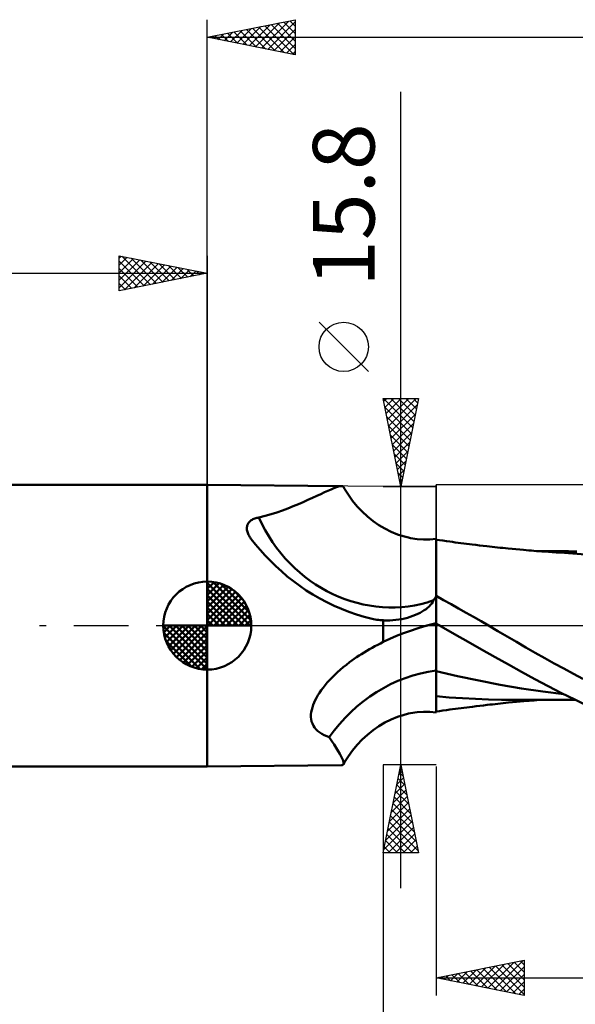
# Model space of a CAD drawing. Units: millimetres. Extents: x -88 to 85, y -66 to 66.
# Drawn here: x -11 to 21, y -22 to 34 of the extents above; entities that cross this region are included whole.
import ezdxf
from ezdxf.enums import TextEntityAlignment as Align

# ---------------------------------------------------------------- set-up
doc = ezdxf.new("R2010")
doc.units = ezdxf.units.MM
doc.header["$LTSCALE"] = 7.8
doc.linetypes.add('LONGDASH_DASH', pattern=[0.85, 0.4, -0.2, 0.05, -0.2])
for name, color, linetype in [('1', 4, 'CONTINUOUS'), ('2', 7, 'CONTINUOUS'), ('4', 2, 'LONGDASH_DASH'), ('CUT', 1, 'CONTINUOUS'), ('NOCUT', 7, 'CONTINUOUS'), ('SK1', 4, 'CONTINUOUS'), ('SK2', 7, 'CONTINUOUS'), ('SK4', 2, 'LONGDASH_DASH')]:
    doc.layers.add(name, color=color, linetype=linetype)
doc.styles.get("Standard").update_dxf_attribs({"font": 'Monospac821 BT'})

msp = doc.modelspace()

# ---------------------------------------------------------------- linework, layer by layer
at = {"layer": '1', "color": 4, "linetype": 'CONTINUOUS', "lineweight": 50}
for p, q in [((7.632, 7.924), (0, 8)), ((0, -8), (0, 8)), ((7.192, 7.8), (7.332, 7.853)), ((7.332, 7.853), (7.452, 7.892)), ((7.452, 7.892), (7.552, 7.916)), ((7.552, 7.916), (7.632, 7.924)), ((7.657, 7.922), (7.632, 7.924)), ((7.678, 7.918), (7.657, 7.922)), ((7.696, 7.912), (7.678, 7.918)), ((7.712, 7.903), (7.696, 7.912)), ((7.725, 7.891), (7.712, 7.903)), ((7.734, 7.878), (7.725, 7.891)), ((7.801, 7.761), (7.734, 7.878)), ((5.976, 7.252), (6.218, 7.363)), ((6.218, 7.363), (6.445, 7.469)), ((6.445, 7.469), (6.658, 7.567)), ((6.658, 7.567), (6.854, 7.656)), ((6.854, 7.656), (7.033, 7.734)), ((7.033, 7.734), (7.192, 7.8)), ((8.017, 7.416), (7.801, 7.761)), ((8.256, 7.085), (8.017, 7.416)), ((4.584, 6.655), (4.885, 6.775)), ((4.885, 6.775), (5.174, 6.895)), ((5.174, 6.895), (5.453, 7.016)), ((5.453, 7.016), (5.72, 7.135)), ((5.72, 7.135), (5.976, 7.252)), ((8.517, 6.769), (8.256, 7.085)), ((8.798, 6.471), (8.517, 6.769)), ((2.931, 6.137), (3.281, 6.225)), ((3.281, 6.225), (3.621, 6.322)), ((3.621, 6.322), (3.952, 6.428)), ((3.952, 6.428), (4.274, 6.539)), ((4.274, 6.539), (4.584, 6.655)), ((9.098, 6.193), (8.798, 6.471)), ((9.415, 5.939), (9.098, 6.193)), ((2.252, 5.584), (2.259, 5.631)), ((2.259, 5.631), (2.27, 5.676)), ((2.27, 5.676), (2.284, 5.72)), ((2.284, 5.72), (2.303, 5.762)), ((2.303, 5.762), (2.325, 5.803)), ((2.325, 5.803), (2.351, 5.842)), ((2.351, 5.842), (2.382, 5.879)), ((2.382, 5.879), (2.416, 5.915)), ((2.416, 5.915), (2.454, 5.948)), ((2.454, 5.948), (2.496, 5.98)), ((2.496, 5.98), (2.541, 6.009)), ((2.541, 6.009), (2.59, 6.035)), ((2.59, 6.035), (2.641, 6.059)), ((2.641, 6.059), (2.695, 6.08)), ((2.695, 6.08), (2.751, 6.098)), ((2.751, 6.098), (2.81, 6.114)), ((2.81, 6.114), (2.869, 6.127)), ((2.869, 6.127), (2.931, 6.137)), ((9.748, 5.708), (9.415, 5.939)), ((10.091, 5.504), (9.748, 5.708)), ((2.249, 5.535), (2.252, 5.584)), ((2.251, 5.485), (2.249, 5.535)), ((2.256, 5.432), (2.251, 5.485)), ((2.265, 5.379), (2.256, 5.432)), ((2.278, 5.323), (2.265, 5.379)), ((2.296, 5.267), (2.278, 5.323)), ((2.318, 5.209), (2.296, 5.267)), ((2.344, 5.151), (2.318, 5.209)), ((2.374, 5.091), (2.344, 5.151)), ((2.391, 5.06), (2.374, 5.091)), ((2.409, 5.029), (2.391, 5.06)), ((10.447, 5.327), (10.091, 5.504)), ((10.808, 5.179), (10.447, 5.327)), ((11.12, 5.077), (10.808, 5.179)), ((11.433, 4.996), (11.12, 5.077)), ((2.428, 4.998), (2.409, 5.029)), ((2.449, 4.967), (2.428, 4.998)), ((2.47, 4.935), (2.449, 4.967)), ((2.492, 4.903), (2.47, 4.935)), ((2.748, 4.6), (2.492, 4.903)), ((3.014, 4.294), (2.748, 4.6)), ((11.545, 4.972), (11.433, 4.996)), ((11.916, 4.915), (11.545, 4.972)), ((12.282, 4.887), (11.916, 4.915)), ((12.282, 4.887), (12.646, 4.891)), ((12.646, 4.891), (13, 4.924)), ((13, -4.924), (13, 4.924)), ((13.001, 4.878), (13, 4.878)), ((13.002, 4.877), (13.001, 4.878)), ((13.003, 4.877), (13.002, 4.877)), ((13.002, 4.622), (13.003, 4.7)), ((13.002, 4.622), (13.003, 4.7)), ((13.002, 4.531), (13.002, 4.622)), ((13.002, 4.531), (13.002, 4.622)), ((13.002, 4.426), (13.002, 4.531)), ((13.002, 4.426), (13.002, 4.531)), ((13.003, 4.877), (13.003, 4.877)), ((13.003, 4.877), (13.003, 4.877)), ((13.196, 4.85), (13.003, 4.877)), ((13.003, 4.877), (13.003, 4.877)), ((13.003, 4.87), (13.003, 4.877)), ((13.003, 4.87), (13.003, 4.877)), ((13.003, 4.849), (13.003, 4.87)), ((13.003, 4.849), (13.003, 4.87)), ((13.003, 4.813), (13.003, 4.849)), ((13.003, 4.813), (13.003, 4.849)), ((13.003, 4.763), (13.003, 4.813)), ((13.003, 4.764), (13.003, 4.813)), ((13.003, 4.7), (13.003, 4.764)), ((13.003, 4.7), (13.003, 4.763)), ((13.388, 4.823), (13.196, 4.85)), ((13.581, 4.796), (13.388, 4.823)), ((13.773, 4.769), (13.581, 4.796)), ((13.933, 4.748), (13.773, 4.769)), ((14.092, 4.727), (13.933, 4.748)), ((14.252, 4.706), (14.092, 4.727)), ((14.412, 4.685), (14.252, 4.706)), ((14.572, 4.664), (14.412, 4.685)), ((14.731, 4.644), (14.572, 4.664)), ((14.891, 4.624), (14.731, 4.644)), ((15.051, 4.605), (14.891, 4.624)), ((15.26, 4.579), (15.051, 4.605)), ((15.469, 4.554), (15.26, 4.579)), ((15.678, 4.53), (15.469, 4.554)), ((15.888, 4.506), (15.678, 4.53)), ((16.039, 4.489), (15.888, 4.506)), ((16.191, 4.472), (16.039, 4.489)), ((3.294, 3.986), (3.014, 4.294)), ((3.586, 3.681), (3.294, 3.986)), ((13.001, 3.877), (13.002, 4.033)), ((13.001, 3.875), (13.002, 4.031)), ((13.002, 4.307), (13.002, 4.426)), ((13.002, 4.308), (13.002, 4.426)), ((13.002, 4.177), (13.002, 4.308)), ((13.002, 4.176), (13.002, 4.307)), ((13.002, 4.033), (13.002, 4.177)), ((13.002, 4.031), (13.002, 4.176)), ((16.343, 4.455), (16.191, 4.472)), ((16.495, 4.439), (16.343, 4.455)), ((16.646, 4.423), (16.495, 4.439)), ((16.798, 4.407), (16.646, 4.423)), ((16.95, 4.391), (16.798, 4.407)), ((17.101, 4.376), (16.95, 4.391)), ((17.317, 4.354), (17.101, 4.376)), ((17.533, 4.333), (17.317, 4.354)), ((17.749, 4.313), (17.533, 4.333)), ((17.964, 4.294), (17.749, 4.313)), ((18.113, 4.281), (17.964, 4.294)), ((18.261, 4.269), (18.113, 4.281)), ((18.41, 4.257), (18.261, 4.269)), ((18.558, 4.245), (18.41, 4.257)), ((18.706, 4.233), (18.558, 4.245)), ((18.855, 4.222), (18.706, 4.233)), ((19.003, 4.211), (18.855, 4.222)), ((19.096, 4.219), (18.867, 4.219)), ((19.152, 4.201), (19.003, 4.211)), ((19.335, 4.219), (19.096, 4.219)), ((19.376, 4.185), (19.152, 4.201)), ((19.59, 4.218), (19.335, 4.219)), ((19.601, 4.171), (19.376, 4.185)), ((19.823, 4.218), (19.59, 4.218)), ((19.825, 4.157), (19.601, 4.171)), ((20.056, 4.217), (19.823, 4.218)), ((20.049, 4.144), (19.825, 4.157)), ((21.494, 4.041), (20.049, 4.144)), ((20.289, 4.217), (20.056, 4.217)), ((20.523, 4.217), (20.289, 4.217)), ((20.756, 4.216), (20.523, 4.217)), ((20.989, 4.216), (20.756, 4.216)), ((3.893, 3.379), (3.586, 3.681)), ((4.212, 3.084), (3.893, 3.379)), ((13.001, 3.708), (13.001, 3.877)), ((13.001, 3.706), (13.001, 3.875)), ((13.001, 3.527), (13.001, 3.708)), ((13.001, 3.526), (13.001, 3.706)), ((13.001, 3.335), (13.001, 3.527)), ((13.001, 3.333), (13.001, 3.526)), ((4.546, 2.796), (4.212, 3.084)), ((4.893, 2.519), (4.546, 2.796)), ((13.001, 3.131), (13.001, 3.335)), ((13.001, 3.13), (13.001, 3.333)), ((13.001, 2.917), (13.001, 3.131)), ((13.001, 2.915), (13.001, 3.13)), ((13.001, 2.693), (13.001, 2.917)), ((13.001, 2.691), (13.001, 2.915)), ((5.253, 2.253), (4.893, 2.519)), ((5.624, 2), (5.253, 2.253)), ((13, 2.459), (13.001, 2.693)), ((13, 2.457), (13.001, 2.691)), ((13, 2.215), (13, 2.459)), ((13, 2.214), (13, 2.457)), ((6.005, 1.761), (5.624, 2)), ((6.397, 1.536), (6.005, 1.761)), ((13, 1.963), (13, 2.215)), ((13, 1.963), (13, 2.214)), ((13, 1.703), (13, 1.963)), ((13, 1.703), (13, 1.963)), ((13.424, 1.453), (13, 1.691)), ((6.799, 1.325), (6.397, 1.536)), ((7.209, 1.13), (6.799, 1.325)), ((7.626, 0.95), (7.209, 1.13)), ((12.605, 1.094), (12.68, 1.172)), ((12.68, 1.172), (12.748, 1.255)), ((12.748, 1.255), (12.808, 1.343)), ((12.808, 1.343), (12.857, 1.437)), ((12.857, 1.437), (12.878, 1.47)), ((12.878, 1.47), (12.898, 1.504)), ((12.898, 1.504), (12.919, 1.537)), ((12.919, 1.537), (12.939, 1.571)), ((12.939, 1.571), (12.96, 1.604)), ((12.96, 1.604), (12.98, 1.638)), ((12.98, 1.638), (13, 1.672)), ((13.849, 1.214), (13.424, 1.453)), ((14.274, 0.974), (13.849, 1.214)), ((8.05, 0.785), (7.626, 0.95)), ((8.481, 0.635), (8.05, 0.785)), ((8.917, 0.501), (8.481, 0.635)), ((11.682, 0.548), (11.825, 0.604)), ((11.825, 0.604), (11.961, 0.665)), ((11.961, 0.665), (12.089, 0.729)), ((12.089, 0.729), (12.21, 0.797)), ((12.21, 0.797), (12.322, 0.868)), ((12.322, 0.868), (12.426, 0.942)), ((12.426, 0.942), (12.52, 1.017)), ((12.52, 1.017), (12.605, 1.094)), ((14.7, 0.732), (14.274, 0.974)), ((15.125, 0.489), (14.7, 0.732)), ((9.358, 0.381), (8.917, 0.501)), ((9.449, 0.364), (9.358, 0.381)), ((9.54, 0.348), (9.449, 0.364)), ((9.632, 0.335), (9.54, 0.348)), ((9.723, 0.323), (9.632, 0.335)), ((9.815, 0.314), (9.723, 0.323)), ((9.908, 0.306), (9.815, 0.314)), ((10, 0.3), (9.908, 0.306)), ((10.062, 0.298), (10, 0.3)), ((10, -0.93), (10, 0.3)), ((10.125, 0.296), (10.062, 0.298)), ((10.187, 0.295), (10.125, 0.296)), ((10.25, 0.295), (10.187, 0.295)), ((10.25, 0.295), (10.312, 0.296)), ((10.312, 0.296), (10.375, 0.298)), ((10.375, 0.298), (10.545, 0.307)), ((10.545, 0.307), (10.714, 0.322)), ((10.714, 0.322), (10.883, 0.344)), ((10.883, 0.344), (11.051, 0.373)), ((11.051, 0.373), (11.216, 0.408)), ((11.216, 0.408), (11.377, 0.449)), ((11.377, 0.449), (11.533, 0.496)), ((11.533, 0.496), (11.682, 0.548)), ((12.446, -0.006), (12.469, 0)), ((12.469, 0), (12.545, 0.02)), ((12.545, 0.02), (12.62, 0.04)), ((12.62, 0.04), (12.696, 0.06)), ((12.696, 0.06), (12.772, 0.079)), ((12.772, 0.079), (12.848, 0.097)), ((12.848, 0.097), (12.924, 0.115)), ((12.924, 0.115), (13, 0.133)), ((13, 0.114), (13, 0.118)), ((13, 0.114), (13, 0.118)), ((13.03, 0.101), (13, 0.118)), ((13, 0.11), (13, 0.114)), ((13, 0.11), (13, 0.114)), ((13.001, 0.106), (13, 0.11)), ((13.001, 0.106), (13, 0.11)), ((13.001, 0.09), (13, 0.09)), ((13, 0.09), (13, 0.09)), ((13, 0.09), (13, 0.09)), ((13, 0.09), (13, 0.09)), ((13, 0.09), (13, 0.09)), ((13, 0.09), (13, 0.09)), ((13, 0.09), (13, 0.09)), ((13, 0.09), (13, 0.09)), ((13, 0.09), (13, 0.09)), ((13, 0.09), (13, 0.09)), ((13, 0.09), (13, 0.09)), ((13, 0.09), (13, 0.09)), ((13, 0.09), (13, 0.09)), ((13, 0.09), (13, 0.09)), ((13, 0.09), (13, 0.09)), ((13, 0.09), (13, 0.09)), ((13.001, 0.101), (13.001, 0.106)), ((13.001, 0.101), (13.001, 0.106)), ((13.001, 0.097), (13.001, 0.101)), ((13.001, 0.097), (13.001, 0.101)), ((13.001, 0.093), (13.001, 0.097)), ((13.001, 0.093), (13.001, 0.097)), ((13.002, 0.089), (13.001, 0.093)), ((13.002, 0.089), (13.001, 0.093)), ((13.001, 0.09), (13.001, 0.09)), ((13.001, 0.09), (13.001, 0.09)), ((13.001, 0.09), (13.001, 0.09)), ((13.001, 0.089), (13.001, 0.09)), ((13.001, 0.09), (13.001, 0.09)), ((13.001, 0.089), (13.001, 0.089)), ((13.001, 0.089), (13.001, 0.089)), ((13.001, 0.089), (13.001, 0.089)), ((13.001, 0.089), (13.001, 0.089)), ((13.001, 0.089), (13.001, 0.089)), ((13.001, 0.089), (13.001, 0.089)), ((13.001, 0.089), (13.001, 0.089)), ((13.001, 0.089), (13.001, 0.089)), ((13.001, 0.089), (13.001, 0.089)), ((13.002, 0.089), (13.001, 0.089)), ((13.001, 0.089), (13.001, 0.089)), ((13.001, 0.089), (13.001, 0.089)), ((13.001, 0.089), (13.001, 0.089)), ((13.001, 0.089), (13.001, 0.089)), ((13.001, 0.089), (13.001, 0.089)), ((13.001, 0.089), (13.001, 0.089)), ((13.001, 0.089), (13.001, 0.089)), ((13.001, 0.089), (13.001, 0.089)), ((13.001, 0.089), (13.001, 0.089)), ((13.001, 0.089), (13.001, 0.089)), ((13.001, 0.089), (13.001, 0.089)), ((13.001, 0.089), (13.001, 0.089)), ((13.002, 0.085), (13.002, 0.089)), ((13.002, 0.085), (13.002, 0.089)), ((13.002, 0.089), (13.002, 0.089)), ((13.002, 0.089), (13.002, 0.089)), ((13.002, 0.089), (13.002, 0.089)), ((13.002, 0.089), (13.002, 0.089)), ((13.049, 0.067), (13.002, 0.089)), ((13.002, 0.089), (13.002, 0.089)), ((13.002, 0.089), (13.002, 0.089)), ((13.002, 0.078), (13.002, 0.085)), ((13.002, 0.078), (13.002, 0.085)), ((13.002, 0.069), (13.002, 0.078)), ((13.002, 0.069), (13.002, 0.078)), ((13.002, 0.056), (13.002, 0.069)), ((13.002, 0.056), (13.002, 0.069)), ((13.002, 0.04), (13.002, 0.056)), ((13.002, 0.04), (13.002, 0.056)), ((13.003, 0.022), (13.002, 0.04)), ((13.003, 0.022), (13.002, 0.04)), ((13.003, 0), (13.003, 0.022)), ((13.003, 0), (13.003, 0.022)), ((13.003, -0.052), (13.003, 0)), ((13.003, -0.052), (13.003, 0)), ((13.059, 0.085), (13.03, 0.101)), ((13.097, 0.044), (13.049, 0.067)), ((13.089, 0.068), (13.059, 0.085)), ((13.118, 0.051), (13.089, 0.068)), ((13.144, 0.022), (13.097, 0.044)), ((13.148, 0.034), (13.118, 0.051)), ((13.192, -0.001), (13.144, 0.022)), ((13.177, 0.017), (13.148, 0.034)), ((13.207, 0), (13.177, 0.017)), ((13.22, -0.008), (13.207, 0)), ((15.551, 0.245), (15.125, 0.489)), ((15.975, 0), (15.551, 0.245)), ((16.51, -0.311), (15.975, 0)), ((10.759, -0.586), (11.145, -0.432)), ((11.145, -0.432), (11.536, -0.289)), ((11.536, -0.289), (11.932, -0.158)), ((11.932, -0.158), (12.332, -0.038)), ((12.332, -0.038), (12.355, -0.032)), ((12.332, -0.038), (12.333, -0.038)), ((12.333, -0.038), (12.334, -0.037)), ((12.334, -0.037), (12.335, -0.037)), ((12.335, -0.037), (12.336, -0.037)), ((12.336, -0.037), (12.338, -0.037)), ((12.338, -0.037), (12.339, -0.036)), ((12.339, -0.036), (12.34, -0.036)), ((12.34, -0.036), (12.341, -0.036)), ((12.341, -0.036), (12.342, -0.035)), ((12.342, -0.035), (12.344, -0.035)), ((12.344, -0.035), (12.345, -0.035)), ((12.345, -0.035), (12.346, -0.034)), ((12.346, -0.034), (12.347, -0.034)), ((12.347, -0.034), (12.348, -0.034)), ((12.348, -0.034), (12.349, -0.033)), ((12.349, -0.033), (12.351, -0.033)), ((12.351, -0.033), (12.352, -0.033)), ((12.352, -0.033), (12.353, -0.032)), ((12.353, -0.032), (12.354, -0.032)), ((12.354, -0.032), (12.355, -0.032)), ((12.355, -0.032), (12.378, -0.025)), ((12.378, -0.025), (12.401, -0.019)), ((12.401, -0.019), (12.423, -0.013)), ((12.423, -0.013), (12.446, -0.006)), ((13.003, -0.115), (13.003, -0.052)), ((13.003, -0.115), (13.003, -0.052)), ((13.003, -0.189), (13.003, -0.115)), ((13.003, -0.189), (13.003, -0.115)), ((13.004, -0.275), (13.003, -0.189)), ((13.004, -0.274), (13.003, -0.189)), ((13.004, -0.37), (13.004, -0.274)), ((13.004, -0.371), (13.004, -0.275)), ((13.004, -0.476), (13.004, -0.37)), ((13.004, -0.477), (13.004, -0.371)), ((13.004, -0.592), (13.004, -0.476)), ((13.004, -0.594), (13.004, -0.477)), ((13.24, -0.023), (13.192, -0.001)), ((13.234, -0.015), (13.22, -0.008)), ((13.261, -0.031), (13.234, -0.015)), ((13.287, -0.046), (13.24, -0.023)), ((13.274, -0.038), (13.261, -0.031)), ((13.288, -0.046), (13.274, -0.038)), ((14.054, -0.483), (13.288, -0.046)), ((14.821, -0.92), (14.054, -0.483)), ((17.039, -0.62), (16.51, -0.311)), ((9.527, -1.173), (9.683, -1.09)), ((9.683, -1.09), (9.841, -1.009)), ((9.841, -1.009), (10, -0.93)), ((10, -0.93), (10.377, -0.752)), ((10.377, -0.752), (10.759, -0.586)), ((13.004, -0.717), (13.004, -0.592)), ((13.004, -0.719), (13.004, -0.594)), ((13.005, -0.852), (13.004, -0.717)), ((13.005, -0.854), (13.004, -0.719)), ((13.005, -0.996), (13.005, -0.852)), ((13.005, -0.997), (13.005, -0.854)), ((13.005, -1.148), (13.005, -0.996)), ((13.005, -1.149), (13.005, -0.997)), ((15.588, -1.356), (14.821, -0.92)), ((17.564, -0.928), (17.039, -0.62)), ((18.096, -1.236), (17.564, -0.928)), ((8.623, -1.705), (8.766, -1.613)), ((8.766, -1.613), (8.912, -1.524)), ((8.912, -1.524), (9.064, -1.433)), ((9.064, -1.433), (9.217, -1.345)), ((9.217, -1.345), (9.371, -1.258)), ((9.371, -1.258), (9.527, -1.173)), ((13.005, -1.307), (13.005, -1.148)), ((13.005, -1.308), (13.005, -1.149)), ((13.005, -1.473), (13.005, -1.307)), ((13.005, -1.475), (13.005, -1.308)), ((13.005, -1.646), (13.005, -1.473)), ((13.005, -1.648), (13.005, -1.475)), ((13.005, -1.825), (13.005, -1.646)), ((13.005, -1.826), (13.005, -1.648)), ((16.351, -1.789), (15.588, -1.356)), ((18.633, -1.543), (18.096, -1.236)), ((19.173, -1.846), (18.633, -1.543)), ((7.726, -2.363), (7.9, -2.222)), ((7.9, -2.222), (8.081, -2.083)), ((8.081, -2.083), (8.212, -1.987)), ((8.212, -1.987), (8.346, -1.891)), ((8.346, -1.891), (8.483, -1.797)), ((8.483, -1.797), (8.623, -1.705)), ((13.005, -2.009), (13.005, -1.825)), ((13.005, -2.01), (13.005, -1.826)), ((13.005, -2.198), (13.005, -2.009)), ((13.005, -2.198), (13.005, -2.01)), ((13.005, -2.391), (13.005, -2.198)), ((13.005, -2.391), (13.005, -2.198)), ((17.104, -2.215), (16.351, -1.789)), ((17.851, -2.633), (17.104, -2.215)), ((19.714, -2.147), (19.173, -1.846)), ((20.257, -2.444), (19.714, -2.147)), ((7.241, -2.796), (7.396, -2.65)), ((7.396, -2.65), (7.557, -2.506)), ((7.557, -2.506), (7.726, -2.363)), ((13.001, -2.586), (13, -2.586)), ((13.003, -2.587), (13.001, -2.586)), ((13.004, -2.587), (13.003, -2.587)), ((13.005, -2.587), (13.004, -2.587)), ((13.005, -2.587), (13.005, -2.391)), ((13.005, -2.587), (13.005, -2.391)), ((14.215, -2.863), (13.005, -2.587)), ((13.005, -2.763), (13.005, -2.587)), ((13.005, -2.763), (13.005, -2.587)), ((13.005, -2.931), (13.005, -2.763)), ((13.005, -2.931), (13.005, -2.763)), ((18.608, -3.044), (17.851, -2.633)), ((20.8, -2.737), (20.257, -2.444)), ((21.343, -3.026), (20.8, -2.737)), ((6.697, -3.384), (6.82, -3.238)), ((6.82, -3.238), (6.952, -3.091)), ((6.952, -3.091), (7.093, -2.944)), ((7.093, -2.944), (7.241, -2.796)), ((13.005, -3.09), (13.005, -2.931)), ((13.005, -3.09), (13.005, -2.931)), ((13.005, -3.241), (13.005, -3.09)), ((13.005, -3.241), (13.005, -3.09)), ((13.005, -3.382), (13.005, -3.241)), ((13.005, -3.382), (13.005, -3.241)), ((15.425, -3.119), (14.215, -2.863)), ((16.635, -3.354), (15.425, -3.119)), ((17.844, -3.566), (16.635, -3.354)), ((19.366, -3.443), (18.608, -3.044)), ((6.288, -3.954), (6.378, -3.814)), ((6.378, -3.814), (6.475, -3.672)), ((6.475, -3.672), (6.582, -3.528)), ((6.582, -3.528), (6.697, -3.384)), ((13.005, -3.513), (13.005, -3.382)), ((13.005, -3.513), (13.005, -3.382)), ((13.005, -3.635), (13.005, -3.513)), ((13.005, -3.635), (13.005, -3.513)), ((13.005, -3.845), (13.005, -3.635)), ((13.005, -3.933), (13.005, -3.845)), ((13.005, -3.933), (13.005, -3.845)), ((19.054, -3.748), (17.844, -3.566)), ((20.264, -3.899), (19.054, -3.748)), ((20.125, -3.829), (19.366, -3.443)), ((20.885, -4.204), (20.125, -3.829)), ((6.016, -4.507), (6.072, -4.368)), ((6.072, -4.368), (6.136, -4.23)), ((6.136, -4.23), (6.208, -4.093)), ((6.208, -4.093), (6.288, -3.954)), ((13.001, -4.01), (13, -4.01)), ((13.002, -4.01), (13.001, -4.01)), ((13.002, -4.01), (13.002, -4.01)), ((13.003, -4.01), (13.002, -4.01)), ((13.004, -4.01), (13.003, -4.01)), ((13.005, -4.01), (13.004, -4.01)), ((13.004, -4.414), (13.005, -4.293)), ((13.004, -4.414), (13.005, -4.293)), ((13.004, -4.521), (13.004, -4.414)), ((13.004, -4.521), (13.004, -4.414)), ((13.005, -4.01), (13.005, -3.933)), ((13.748, -4.073), (13.005, -4.01)), ((13.005, -4.158), (13.005, -4.01)), ((13.005, -4.158), (13.005, -4.01)), ((13.005, -4.293), (13.005, -4.158)), ((13.005, -4.293), (13.005, -4.158)), ((14.494, -4.125), (13.748, -4.073)), ((15.237, -4.165), (14.494, -4.125)), ((15.977, -4.195), (15.237, -4.165)), ((16.717, -4.214), (15.977, -4.195)), ((16.053, -4.487), (16.205, -4.47)), ((16.205, -4.47), (16.357, -4.454)), ((16.357, -4.454), (16.509, -4.437)), ((16.509, -4.437), (16.661, -4.421)), ((16.661, -4.421), (16.813, -4.405)), ((17.454, -4.221), (16.717, -4.214)), ((16.813, -4.405), (16.964, -4.39)), ((16.964, -4.39), (17.118, -4.374)), ((17.118, -4.374), (17.34, -4.352)), ((17.34, -4.352), (17.558, -4.331)), ((17.454, -4.22), (17.68, -4.22)), ((17.558, -4.331), (17.776, -4.311)), ((17.68, -4.22), (17.907, -4.22)), ((17.776, -4.311), (17.985, -4.292)), ((17.907, -4.22), (18.133, -4.22)), ((17.985, -4.292), (18.134, -4.279)), ((18.133, -4.22), (18.359, -4.22)), ((18.134, -4.279), (18.282, -4.267)), ((18.282, -4.267), (18.431, -4.255)), ((18.359, -4.22), (18.586, -4.22)), ((18.431, -4.255), (18.58, -4.243)), ((18.58, -4.243), (18.728, -4.232)), ((18.586, -4.22), (18.812, -4.22)), ((18.728, -4.232), (18.877, -4.22)), ((18.812, -4.22), (19.038, -4.219)), ((19.038, -4.219), (19.266, -4.219)), ((19.266, -4.219), (19.527, -4.218)), ((19.527, -4.218), (19.757, -4.218)), ((19.757, -4.218), (19.987, -4.218)), ((19.987, -4.218), (20.218, -4.217)), ((20.218, -4.217), (20.448, -4.217)), ((20.448, -4.217), (20.678, -4.216)), ((20.678, -4.216), (20.908, -4.216)), ((21.647, -4.568), (20.885, -4.204)), ((5.892, -5.056), (5.906, -4.92)), ((5.906, -4.92), (5.932, -4.783)), ((5.932, -4.783), (5.969, -4.645)), ((5.969, -4.645), (6.016, -4.507)), ((11.12, -5.077), (11.433, -4.996)), ((11.433, -4.996), (11.545, -4.972)), ((11.545, -4.972), (11.916, -4.915)), ((11.916, -4.915), (12.282, -4.887)), ((12.646, -4.891), (12.282, -4.887)), ((13, -4.924), (12.646, -4.891)), ((13, -4.878), (13.001, -4.878)), ((13.001, -4.878), (13.002, -4.877)), ((13.002, -4.877), (13.003, -4.877)), ((13.003, -4.877), (13.197, -4.849)), ((13.003, -4.877), (13.004, -4.87)), ((13.003, -4.877), (13.004, -4.87)), ((13.003, -4.877), (13.003, -4.877)), ((13.003, -4.877), (13.003, -4.877)), ((13.003, -4.877), (13.003, -4.877)), ((13.004, -4.615), (13.004, -4.521)), ((13.004, -4.615), (13.004, -4.521)), ((13.004, -4.695), (13.004, -4.615)), ((13.004, -4.695), (13.004, -4.615)), ((13.004, -4.76), (13.004, -4.695)), ((13.004, -4.76), (13.004, -4.695)), ((13.004, -4.811), (13.004, -4.76)), ((13.004, -4.811), (13.004, -4.76)), ((13.004, -4.848), (13.004, -4.811)), ((13.004, -4.848), (13.004, -4.811)), ((13.004, -4.87), (13.004, -4.848)), ((13.004, -4.87), (13.004, -4.848)), ((13.197, -4.849), (13.391, -4.822)), ((13.391, -4.822), (13.585, -4.795)), ((13.585, -4.795), (13.779, -4.769)), ((13.779, -4.769), (13.939, -4.747)), ((13.939, -4.747), (14.099, -4.726)), ((14.099, -4.726), (14.259, -4.705)), ((14.259, -4.705), (14.419, -4.684)), ((14.419, -4.684), (14.579, -4.663)), ((14.579, -4.663), (14.739, -4.643)), ((14.739, -4.643), (14.899, -4.623)), ((14.899, -4.623), (15.059, -4.604)), ((15.059, -4.604), (15.272, -4.578)), ((15.272, -4.578), (15.483, -4.553)), ((15.483, -4.553), (15.694, -4.528)), ((15.694, -4.528), (15.901, -4.504)), ((15.901, -4.504), (16.053, -4.487)), ((5.891, -5.189), (5.892, -5.056)), ((5.903, -5.319), (5.891, -5.189)), ((5.929, -5.445), (5.903, -5.319)), ((5.971, -5.566), (5.929, -5.445)), ((6.026, -5.682), (5.971, -5.566)), ((9.748, -5.708), (10.091, -5.504)), ((10.091, -5.504), (10.447, -5.327)), ((10.447, -5.327), (10.808, -5.179)), ((10.808, -5.179), (11.12, -5.077)), ((6.097, -5.79), (6.026, -5.682)), ((6.181, -5.892), (6.097, -5.79)), ((6.279, -5.986), (6.181, -5.892)), ((6.39, -6.073), (6.279, -5.986)), ((6.512, -6.15), (6.39, -6.073)), ((9.098, -6.193), (9.415, -5.939)), ((9.415, -5.939), (9.748, -5.708)), ((6.643, -6.22), (6.512, -6.15)), ((6.783, -6.283), (6.643, -6.22)), ((6.932, -6.338), (6.783, -6.283)), ((7.075, -6.553), (6.932, -6.338)), ((7.207, -6.756), (7.075, -6.553)), ((8.517, -6.769), (8.798, -6.471)), ((8.798, -6.471), (9.098, -6.193)), ((7.326, -6.947), (7.207, -6.756)), ((7.432, -7.123), (7.326, -6.947)), ((7.525, -7.283), (7.432, -7.123)), ((8.017, -7.416), (8.256, -7.085)), ((8.256, -7.085), (8.517, -6.769)), ((7.603, -7.427), (7.525, -7.283)), ((7.666, -7.554), (7.603, -7.427)), ((7.712, -7.664), (7.666, -7.554)), ((7.739, -7.754), (7.712, -7.664)), ((7.734, -7.878), (7.801, -7.761)), ((7.734, -7.878), (7.747, -7.826)), ((7.747, -7.826), (7.739, -7.754)), ((7.801, -7.761), (8.017, -7.416)), ((0, -8), (7.632, -7.924)), ((7.632, -7.924), (7.657, -7.922)), ((7.657, -7.922), (7.678, -7.918)), ((7.678, -7.918), (7.696, -7.912)), ((7.696, -7.912), (7.712, -7.903)), ((7.712, -7.903), (7.725, -7.891)), ((7.725, -7.891), (7.734, -7.878))]:
    msp.add_line(p, q, dxfattribs=at)
for centre, major_axis, ratio, start_param, end_param in [((9.952, 9.157), (-3.916, 7.274), 0.924619, 1.489711, 2.996843), ((14.329, -11.514), (5.698, 10.584), 0.924619, 0.644934, 0.702501), ((13.469, -11.051), (4.127, 7.666), 0.924618, 0.584529, 1.449763)]:
    msp.add_ellipse(centre, major_axis=major_axis, ratio=ratio, start_param=start_param, end_param=end_param, dxfattribs=at)
at = {"layer": '2', "color": 7, "linetype": 'CONTINUOUS', "lineweight": 25}
for p, q in [((0, 8), (0, 34.4)), ((0, 33.4), (5, 34.4)), ((2.377, 32.925), (3.566, 34.113)), ((2.731, 32.854), (4.097, 34.219)), ((3.085, 32.783), (4.627, 34.325)), ((3.438, 32.712), (5, 34.274)), ((3.633, 34.127), (5, 32.76)), ((3.986, 34.197), (5, 33.184)), ((4.34, 34.268), (5, 33.608)), ((4.694, 34.339), (5, 34.032)), ((5, 34.4), (5, 32.4)), ((0.61, 33.278), (0.915, 33.583)), ((0.804, 33.561), (1.207, 33.159)), ((0.963, 33.207), (1.445, 33.689)), ((1.158, 33.632), (1.737, 33.053)), ((1.317, 33.137), (1.975, 33.795)), ((1.512, 33.702), (2.267, 32.947)), ((1.67, 33.066), (2.506, 33.901)), ((1.865, 33.773), (2.798, 32.84)), ((2.024, 32.995), (3.036, 34.007)), ((2.219, 33.844), (3.328, 32.734)), ((2.572, 33.914), (3.858, 32.628)), ((2.926, 33.985), (4.389, 32.522)), ((3.279, 34.056), (4.919, 32.416)), ((3.792, 32.642), (5, 33.85)), ((0, 33.4), (35, 33.4)), ((5, 32.4), (0, 33.4)), ((0.097, 33.419), (0.146, 33.371)), ((0.256, 33.349), (0.384, 33.477)), ((0.451, 33.49), (0.676, 33.265)), ((4.145, 32.571), (5, 33.426)), ((4.499, 32.5), (5, 33.001)), ((4.852, 32.43), (5, 32.577)), ((11, -14.9), (11, 30.3)), ((9.15, 14.425), (6.35, 17.225)), ((11, 7.9), (10, 12.9)), ((10, 12.9), (12, 12.9)), ((10.01, 12.9), (11.668, 11.242)), ((10.029, 12.755), (10.174, 12.9)), ((10.1, 12.402), (10.598, 12.9)), ((10.17, 12.048), (11.022, 12.9)), ((10.241, 11.695), (11.447, 12.9)), ((10.312, 11.341), (11.871, 12.9)), ((10.435, 12.9), (11.739, 11.595)), ((10.859, 12.9), (11.81, 11.949)), ((12, 12.9), (11, 7.9)), ((11.283, 12.9), (11.881, 12.303)), ((11.707, 12.9), (11.951, 12.656)), ((10.103, 12.383), (11.598, 10.888)), ((10.383, 10.987), (11.926, 12.531)), ((10.21, 11.852), (11.527, 10.535)), ((10.453, 10.634), (11.82, 12.001)), ((10.316, 11.322), (11.456, 10.181)), ((10.524, 10.28), (11.714, 11.47)), ((10.422, 10.792), (11.386, 9.828)), ((10.595, 9.927), (11.608, 10.94)), ((10.528, 10.261), (11.315, 9.474)), ((10.665, 9.573), (11.502, 10.41)), ((10.634, 9.731), (11.244, 9.121)), ((10.736, 9.22), (11.396, 9.879)), ((10.74, 9.201), (11.173, 8.767)), ((10.807, 8.866), (11.29, 9.349)), ((10.846, 8.67), (11.103, 8.413)), ((10.877, 8.513), (11.184, 8.819)), ((10, 7.9), (13, 7.9)), ((10.948, 8.159), (11.078, 8.288)), ((10.952, 8.14), (11.032, 8.06)), ((13, -7.9), (10, -7.9)), ((10, -12.9), (11, -7.9)), ((10, -7.9), (10, -31)), ((10.886, -8.472), (11.076, -8.281)), ((10.913, -8.333), (11.13, -8.549)), ((10.984, -7.979), (11.024, -8.019)), ((10.992, -7.941), (11.006, -7.928)), ((11, -7.9), (12, -12.9)), ((13, -8), (13, -21)), ((10.78, -9.002), (11.147, -8.635)), ((10.843, -8.686), (11.236, -9.079)), ((10.567, -10.063), (11.288, -9.342)), ((10.673, -9.532), (11.218, -8.988)), ((10.701, -9.393), (11.448, -10.14)), ((10.772, -9.04), (11.342, -9.61)), ((10.355, -11.123), (11.43, -10.049)), ((10.461, -10.593), (11.359, -9.695)), ((10.631, -9.747), (11.554, -10.67)), ((10.249, -11.654), (11.501, -10.403)), ((10.489, -10.454), (11.766, -11.731)), ((10.56, -10.1), (11.66, -11.201)), ((10.037, -12.714), (11.642, -11.11)), ((10.143, -12.184), (11.571, -10.756)), ((10.348, -11.161), (11.978, -12.792)), ((10.418, -10.808), (11.872, -12.261)), ((10.276, -12.9), (11.713, -11.463)), ((10.277, -11.515), (11.662, -12.9)), ((10.136, -12.222), (10.814, -12.9)), ((10.206, -11.868), (11.238, -12.9)), ((10.7, -12.9), (11.783, -11.817)), ((11.124, -12.9), (11.854, -12.17)), ((10.065, -12.575), (10.39, -12.9)), ((11.549, -12.9), (11.925, -12.524)), ((12, -12.9), (10, -12.9)), ((11.973, -12.9), (11.995, -12.877)), ((13, -20), (18, -19)), ((18, -19), (18, -21)), ((14.525, -20.305), (15.287, -19.543)), ((14.878, -20.376), (15.817, -19.437)), ((15.232, -20.446), (16.348, -19.33)), ((15.312, -19.538), (16.469, -20.694)), ((15.585, -20.517), (16.878, -19.224)), ((15.666, -19.467), (16.999, -20.8)), ((15.939, -20.588), (17.408, -19.118)), ((16.019, -19.396), (17.529, -20.906)), ((16.292, -20.658), (17.939, -19.012)), ((16.373, -19.325), (18, -20.952)), ((16.646, -20.729), (18, -19.375)), ((16.727, -19.255), (18, -20.528)), ((17.08, -19.184), (18, -20.104)), ((17.434, -19.113), (18, -19.68)), ((17.787, -19.043), (18, -19.255)), ((13, -20), (35, -20)), ((18, -21), (13, -20)), ((13.11, -20.022), (13.166, -19.967)), ((13.191, -19.962), (13.287, -20.057)), ((13.464, -20.093), (13.696, -19.861)), ((13.545, -19.891), (13.817, -20.163)), ((13.818, -20.164), (14.226, -19.755)), ((13.898, -19.82), (14.347, -20.269)), ((14.171, -20.234), (14.757, -19.649)), ((14.252, -19.75), (14.878, -20.376)), ((14.605, -19.679), (15.408, -20.482)), ((14.959, -19.608), (15.938, -20.588)), ((17, -20.8), (18, -19.799)), ((17.353, -20.871), (18, -20.224)), ((17.707, -20.941), (18, -20.648))]:
    msp.add_line(p, q, dxfattribs=at)
msp.add_circle((7.75, 15.825), 1.4, dxfattribs=at)
at = {"layer": '4', "color": 2, "linetype": 'LONGDASH_DASH', "lineweight": 25}
msp.add_line((0, 0), (35, 0), dxfattribs=at)
at = {"layer": 'CUT', "color": 1, "linetype": 'CONTINUOUS', "lineweight": 25}
for p, q in [((27, 8), (13, 8)), ((13, 8), (13, 7.995)), ((13, 7.995), (13.01, 0)), ((13.01, 0), (35, 0))]:
    msp.add_line(p, q, dxfattribs=at)
at = {"layer": 'NOCUT', "color": 7, "linetype": 'CONTINUOUS', "lineweight": 25}
for p, q in [((10, 7.9), (0, 8)), ((0, 8), (0, 0)), ((13, 7.9), (10, 7.9)), ((13.01, 0), (13, 7.995)), ((13, 7.995), (13, 7.9)), ((0, 0), (13.01, 0))]:
    msp.add_line(p, q, dxfattribs=at)
at = {"layer": 'SK1', "color": 4, "linetype": 'CONTINUOUS', "lineweight": 50}
for p, q in [((0, 8), (-47.2, 8)), ((0, 0), (0, 2.5)), ((0, 2.435), (0.063, 2.498)), ((0, 2.081), (0.387, 2.469)), ((0, 2.435), (2.435, 0)), ((0, 1.728), (0.677, 2.405)), ((0, 1.374), (0.941, 2.315)), ((0.308, 2.481), (2.481, 0.308)), ((0.761, 2.381), (2.381, 0.761)), ((0, 1.021), (1.182, 2.202)), ((0, 2.081), (2.081, 0)), ((0, 0.667), (1.401, 2.069)), ((0, 0.314), (1.604, 1.917)), ((0, 1.728), (1.728, 0)), ((0.04, 0), (1.787, 1.747)), ((1.486, 2.01), (2.01, 1.486)), ((0, 1.374), (1.374, 0)), ((0.393, 0), (1.953, 1.559)), ((0.747, 0), (2.101, 1.354)), ((1.101, 0), (2.229, 1.129)), ((0, 1.021), (1.021, 0)), ((0, 0.667), (0.667, 0)), ((1.454, 0), (2.338, 0.884)), ((1.808, 0), (2.423, 0.615)), ((0, 0), (-2.5, 0)), ((-2.498, -0.063), (-2.435, 0)), ((-2.469, -0.387), (-2.081, 0)), ((-2.405, -0.677), (-1.728, 0)), ((-2.315, -0.941), (-1.374, 0)), ((-2.202, -1.182), (-1.021, 0)), ((-2.161, 0), (0, -2.161)), ((-2.069, -1.401), (-0.667, 0)), ((-1.917, -1.604), (-0.314, 0)), ((-1.808, 0), (0, -1.808)), ((-1.454, 0), (0, -1.454)), ((-1.101, 0), (0, -1.101)), ((-0.747, 0), (0, -0.747)), ((-0.393, 0), (0, -0.393)), ((-0.04, 0), (0, -0.04)), ((0, 0.314), (0.314, 0)), ((0, 0), (2.5, 0)), ((0, -2.5), (0, 0)), ((2.161, 0), (2.479, 0.318)), ((-2.5, -0.015), (-0.015, -2.5)), ((-2.466, -0.402), (-0.402, -2.466)), ((-1.747, -1.787), (0, -0.04)), ((-1.559, -1.953), (0, -0.393)), ((-2.337, -0.884), (-0.884, -2.337)), ((-1.354, -2.101), (0, -0.747)), ((-1.129, -2.229), (0, -1.101)), ((-0.884, -2.338), (0, -1.454)), ((-0.615, -2.423), (0, -1.808)), ((-0.318, -2.479), (0, -2.161)), ((-47.2, -8), (0, -8))]:
    msp.add_line(p, q, dxfattribs=at)
for start, end in [(90, 180), (0, 90), (180, 270), (270, 0)]:
    msp.add_arc((0, 0), 2.5, start, end, dxfattribs=at)
at = {"layer": 'SK2', "color": 7, "linetype": 'CONTINUOUS', "lineweight": 25}
for p, q in [((-5, 19), (-5, 21)), ((-5, 21), (0, 20)), ((-5, 20.88), (-4.9, 20.98)), ((-5, 20.456), (-4.547, 20.909)), ((-5, 20.032), (-4.193, 20.839)), ((-5, 19.607), (-3.839, 20.768)), ((-5, 20.698), (-3.585, 19.283)), ((-5, 19.183), (-3.486, 20.697)), ((-4.847, 20.969), (-3.232, 19.354)), ((-4.317, 20.863), (-2.878, 19.424)), ((-3.787, 20.757), (-2.525, 19.495)), ((0, 21), (0, 8)), ((-5, 20.274), (-3.939, 19.212)), ((-4.698, 19.06), (-3.132, 20.626)), ((-4.168, 19.166), (-2.779, 20.556)), ((-3.638, 19.272), (-2.425, 20.485)), ((-3.256, 20.651), (-2.171, 19.566)), ((-3.107, 19.379), (-2.072, 20.414)), ((-2.726, 20.545), (-1.817, 19.637)), ((-2.577, 19.485), (-1.718, 20.344)), ((-2.196, 20.439), (-1.464, 19.707)), ((-2.047, 19.591), (-1.365, 20.273)), ((-1.665, 20.333), (-1.11, 19.778)), ((-1.517, 19.697), (-1.011, 20.202)), ((-1.135, 20.227), (-0.757, 19.849)), ((-0.986, 19.803), (-0.657, 20.131)), ((-48, 20), (0, 20)), ((0, 20), (-5, 19)), ((-5, 19.849), (-4.292, 19.142)), ((-0.605, 20.121), (-0.403, 19.919)), ((-0.456, 19.909), (-0.304, 20.061)), ((-0.074, 20.015), (-0.05, 19.99)), ((-5, 19.425), (-4.646, 19.071)), ((-5, 19.001), (-4.999, 19))]:
    msp.add_line(p, q, dxfattribs=at)
at = {"layer": 'SK4', "color": 2, "linetype": 'LONGDASH_DASH', "lineweight": 25}
msp.add_line((-54, 0), (41, 0), dxfattribs=at)

# ---------------------------------------------------------------- texts
at = {"layer": '2', "color": 7, "linetype": 'CONTINUOUS', "lineweight": 25}
msp.add_text('15.8', height=3.5, rotation=90, dxfattribs=at).set_placement((9.5, 23.875), align=Align.CENTER)

doc.saveas('drawing.dxf')
